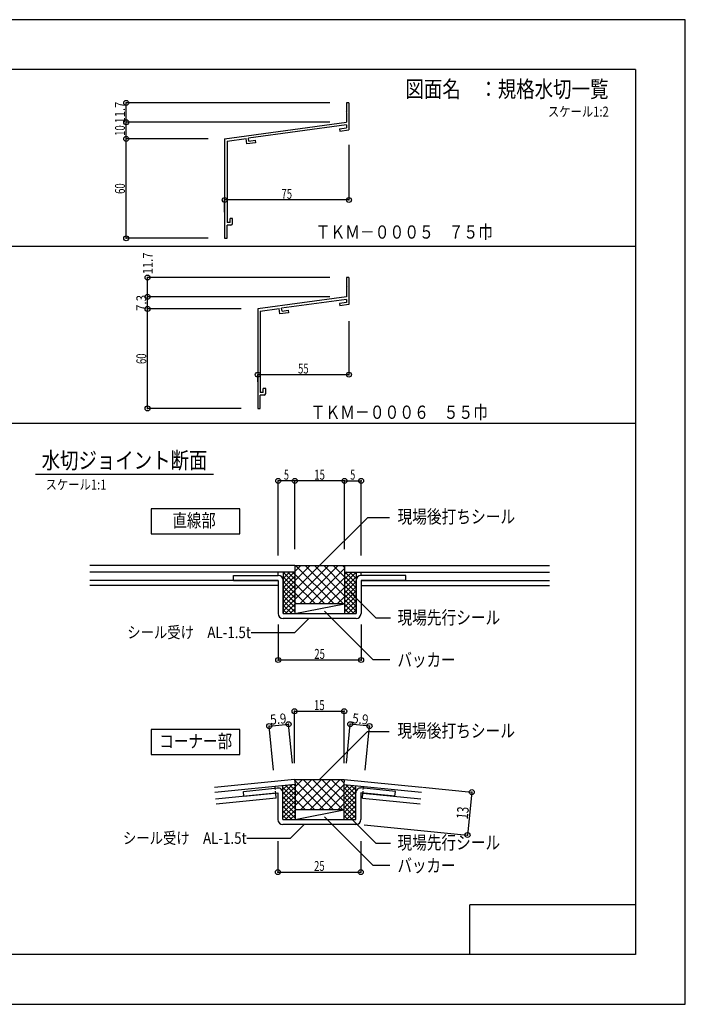
# Model space of a CAD drawing. Extents: x -210 to 210, y -148 to 148.
# Drawn here: x 9 to 210, y -148 to 148 of the extents above; entities that cross this region are included whole.
import ezdxf
from ezdxf.enums import TextEntityAlignment as Align

# ---------------------------------------------------------------- set-up
doc = ezdxf.new("R2010")
doc.units = 0
doc.header["$LTSCALE"] = 10
doc.header["$PDMODE"] = 32
doc.header["$PDSIZE"] = 1.5
doc.linetypes.add('DOT', pattern=[0.1125, 0.0625, -0.05])
for name, color, linetype in [('その他部品等', 128, 'CONTINUOUS'), ('型材断面', 47, 'CONTINUOUS'), ('寸法', 80, 'CONTINUOUS'), ('文字', 79, 'CONTINUOUS'), ('曲げ物', 111, 'CONTINUOUS'), ('躯体', 31, 'CONTINUOUS'), ('通り芯', 15, 'CONTINUOUS'), ('ﾊｯﾁﾝｸﾞ', 95, 'CONTINUOUS')]:
    doc.layers.add(name, color=color, linetype=linetype)
doc.styles.add('TextStyle03', font='MONOTXT', dxfattribs={"height": 1, "bigfont": 'BIGFONT'})

# ---------------------------------------------------------------- blocks, each defined once
blk = doc.blocks.new('*GRP_0001')
at = {"layer": '型材断面', "linetype": 'CONTINUOUS'}
for p, q in [((-185, -133.5), (-185, 133.5)), ((195, 133.5), (-185, 133.5)), ((195, 133.5), (195, -133.5)), ((145, -133.5), (145, -118.5)), ((195, -118.5), (145, -118.5)), ((195, -133.5), (-185, -133.5))]:
    blk.add_line(p, q, dxfattribs=at)
blk = doc.blocks.new('*GRP_0035')
at = {"layer": '型材断面', "linetype": 'CONTINUOUS'}
for p, q in [((108.532872, 123.404853), (107.782872, 123.404853)), ((107.782872, 123.404853), (107.782872, 120.804853)), ((107.932872, 120.654853), (107.782872, 120.804853)), ((107.932872, 120.654853), (107.782872, 120.504853)), ((107.782872, 120.504853), (107.782872, 117.554853)), ((71.032872, 112.554853), (107.782872, 117.554853)), ((107.782872, 116.797942), (78.219062, 112.775657)), ((105.691028, 115.605045), (107.782872, 115.889653)), ((107.782872, 116.797942), (107.782872, 115.889653)), ((105.691028, 115.605045), (105.794208, 114.862173)), ((105.794208, 114.862173), (108.532872, 115.23478)), ((71.782872, 111.899985), (71.782822, 87.304853)), ((71.782872, 111.899985), (77.475905, 112.674547)), ((77.7029, 111.040225), (77.475905, 112.674547)), ((80.32872, 111.39748), (77.7029, 111.040225)), ((78.342878, 111.88421), (78.219062, 112.775657)), ((78.342878, 111.88421), (80.22554, 112.140355)), ((80.22554, 112.140355), (80.32872, 111.39748)), ((71.782762, 82.554853), (71.78277, 86.554853)), ((72.932822, 86.554853), (71.78282, 86.554853)), ((72.682822, 87.304853), (71.782822, 87.304853)), ((73.432822, 88.554853), (72.682822, 88.554853)), ((72.682822, 87.304853), (72.682822, 88.554853)), ((73.432822, 87.054853), (73.432822, 88.554853))]:
    blk.add_line(p, q, dxfattribs=at)
at = {"layer": '型材断面', "color": 47, "linetype": 'CONTINUOUS'}
for p, q in [((108.532872, 123.404853), (108.532872, 115.23478)), ((71.032872, 112.554853), (71.032813, 82.554853)), ((71.032813, 82.554853), (71.782813, 82.554853))]:
    blk.add_line(p, q, dxfattribs=at)
at = {"layer": '型材断面', "linetype": 'CONTINUOUS'}
blk.add_arc((72.932817, 87.054855), 0.5, -90, 0, dxfattribs=at)
blk = doc.blocks.new('*GRP_0036')
at = {"layer": '型材断面', "linetype": 'CONTINUOUS'}
for p, q in [((108.532872, 70.73735), (107.782872, 70.73735)), ((107.782872, 70.73735), (107.782872, 68.13735)), ((108.532872, 70.73735), (108.532872, 62.567277)), ((107.932872, 67.98735), (107.782872, 68.13735)), ((107.932872, 67.98735), (107.782872, 67.83735)), ((107.782872, 67.83735), (107.782872, 64.88735)), ((107.782872, 64.88735), (81.032872, 61.247895)), ((107.782872, 64.13044), (88.219062, 61.4687)), ((107.782872, 63.22215), (105.692002, 62.937675)), ((105.692002, 62.937675), (105.793112, 62.19452)), ((108.532872, 62.567277), (105.793112, 62.19452)), ((107.782872, 64.13044), (107.782872, 63.22215)), ((81.032872, 61.247895), (81.032813, 31.247895)), ((81.782872, 60.593028), (81.782822, 35.997895)), ((81.782872, 60.593028), (87.475905, 61.36759)), ((87.7029, 59.733267), (87.475905, 61.36759)), ((90.32872, 60.090523), (87.7029, 59.733267)), ((88.342878, 60.577253), (88.219062, 61.4687)), ((88.342878, 60.577253), (90.22554, 60.833397)), ((90.22554, 60.833397), (90.32872, 60.090523)), ((82.682822, 35.997895), (81.782822, 35.997895)), ((83.432822, 37.247895), (82.682822, 37.247895)), ((82.682822, 35.997895), (82.682822, 37.247895)), ((83.432822, 35.747895), (83.432822, 37.247895)), ((81.782762, 31.247895), (81.78277, 35.247895)), ((82.932822, 35.247895), (81.78282, 35.247895)), ((81.032813, 31.247895), (81.782813, 31.247895))]:
    blk.add_line(p, q, dxfattribs=at)
blk.add_arc((82.932814, 35.747898), 0.5, -90, 0, dxfattribs=at)
blk = doc.blocks.new('*GRP_0002')
at = {"layer": '寸法', "linetype": 'CONTINUOUS'}
blk.add_lwpolyline([(99.607772, -80.737865), (114.156003, -66.189635), (120.678507, -66.189635)], dxfattribs=at)
blk = doc.blocks.new('*GRP_0003')
at = {"layer": '寸法', "linetype": 'CONTINUOUS'}
blk.add_lwpolyline([(101.118605, -91.927362), (115.730625, -106.539383), (120.907125, -106.539383)], dxfattribs=at)
blk = doc.blocks.new('*GRP_0004')
at = {"layer": '寸法', "color": 0, "linetype": 'BYBLOCK'}
blk.add_lwpolyline([(94.975115, -94.28335), (90.755235, -98.50323), (77.750497, -98.50323)], dxfattribs=at)
blk = doc.blocks.new('*DIM_0005')
at = {"layer": '寸法', "linetype": 'CONTINUOUS'}
for p, q in [((130.732857, -83.047215), (145.58055, -84.503042)), ((145.58055, -84.503042), (144.311973, -97.440997)), ((113.103, -94.380933), (144.311973, -97.440997))]:
    blk.add_line(p, q, dxfattribs=at)
at = {"layer": '寸法'}
for p in [(145.58055, -84.503042), (144.311973, -97.440997)]:
    blk.add_point(p, dxfattribs=at)
at = {"layer": '寸法', "linetype": 'CONTINUOUS', "style": 'TextStyle03'}
blk.add_text('13', height=3.5, rotation=84.4, dxfattribs=at).set_placement((144.38551, -92.768161), (144.747786, -89.073379), align=Align.FIT)
blk = doc.blocks.new('*GRP_0006')
at = {"layer": '寸法', "linetype": 'CONTINUOUS'}
blk.add_lwpolyline([(109.039252, -92.261948), (116.640543, -99.86324), (121.03396, -99.86324)], dxfattribs=at)
blk = doc.blocks.new('*GRP_0007')
at = {"layer": '寸法', "linetype": 'CONTINUOUS'}
blk.add_lwpolyline([(99.68096, -16.160747), (114.22919, -1.612518), (120.751695, -1.612518)], dxfattribs=at)
blk = doc.blocks.new('*GRP_0008')
at = {"layer": '寸法', "linetype": 'CONTINUOUS'}
blk.add_lwpolyline([(101.118605, -29.92175), (115.730625, -44.53377), (120.907125, -44.53377)], dxfattribs=at)
blk = doc.blocks.new('*GRP_0009')
at = {"layer": '寸法', "linetype": 'CONTINUOUS'}
blk.add_lwpolyline([(109.069997, -24.36385), (116.671287, -31.965143), (121.064705, -31.965143)], dxfattribs=at)
blk = doc.blocks.new('*DIM_0037')
at = {"layer": '寸法', "linetype": 'CONTINUOUS'}
for p, q in [((108.532872, 110.71359), (108.532872, 94.121107)), ((71.032837, 90.48156), (71.032837, 94.121107)), ((108.532872, 94.121107), (71.032837, 94.121107))]:
    blk.add_line(p, q, dxfattribs=at)
at = {"layer": '寸法'}
for p in [(71.032837, 94.121107), (108.532872, 94.121107)]:
    blk.add_point(p, dxfattribs=at)
at = {"layer": '寸法', "linetype": 'CONTINUOUS', "style": 'TextStyle03'}
blk.add_text('75', height=3, dxfattribs=at).set_placement((88.18125, 94.475), (91.36875, 94.475), align=Align.FIT)
blk = doc.blocks.new('*DIM_0038')
at = {"layer": '寸法', "linetype": 'CONTINUOUS'}
for p, q in [((66.032872, 112.554853), (41.329983, 112.554853)), ((41.329983, 82.554853), (41.329983, 112.554853)), ((66.032813, 82.554853), (41.329983, 82.554853))]:
    blk.add_line(p, q, dxfattribs=at)
at = {"layer": '寸法'}
for p in [(41.329983, 112.554853), (41.329983, 82.554853)]:
    blk.add_point(p, dxfattribs=at)
at = {"layer": '寸法', "linetype": 'CONTINUOUS', "style": 'TextStyle03'}
blk.add_text('60', height=3, rotation=90, dxfattribs=at).set_placement((40.95, 95.95625), (40.95, 99.14375), align=Align.FIT)
blk = doc.blocks.new('*DIM_0039')
at = {"layer": '寸法', "linetype": 'CONTINUOUS'}
for p in [(102.782872, 117.554853), (41.329983, 112.554853)]:
    blk.add_line(p, (41.329983, 117.554853), dxfattribs=at)
at = {"layer": '寸法'}
blk.add_point((41.329983, 117.554853), dxfattribs=at)
at = {"layer": '寸法', "linetype": 'CONTINUOUS', "style": 'TextStyle03'}
blk.add_text('10', height=3, rotation=90, dxfattribs=at).set_placement((40.95, 113.45625), (40.95, 116.64375), align=Align.FIT)
blk = doc.blocks.new('*DIM_0040')
at = {"layer": '寸法', "linetype": 'CONTINUOUS'}
for p in [(102.782872, 123.404853), (41.329983, 117.554853)]:
    blk.add_line(p, (41.329983, 123.404853), dxfattribs=at)
at = {"layer": '寸法'}
blk.add_point((41.329983, 123.404853), dxfattribs=at)
at = {"layer": '寸法', "linetype": 'CONTINUOUS', "style": 'TextStyle03'}
blk.add_text('11.7', height=3, rotation=90, dxfattribs=at).set_placement((40.95, 117.19375), (40.95, 123.75625), align=Align.FIT)
blk = doc.blocks.new('*DIM_0041')
at = {"layer": '寸法', "linetype": 'CONTINUOUS'}
for p, q in [((108.532872, 57.567277), (108.532872, 41.41792)), ((81.032837, 39.265252), (81.032837, 41.41792)), ((108.532872, 41.41792), (81.032837, 41.41792))]:
    blk.add_line(p, q, dxfattribs=at)
at = {"layer": '寸法'}
for p in [(81.032837, 41.41792), (108.532872, 41.41792)]:
    blk.add_point(p, dxfattribs=at)
at = {"layer": '寸法', "linetype": 'CONTINUOUS', "style": 'TextStyle03'}
blk.add_text('55', height=3, dxfattribs=at).set_placement((93.18125, 41.775), (96.36875, 41.775), align=Align.FIT)
blk = doc.blocks.new('*DIM_0042')
at = {"layer": '寸法', "linetype": 'CONTINUOUS'}
for p, q in [((76.032872, 61.247895), (47.788472, 61.247895)), ((47.788472, 31.247895), (47.788472, 61.247895)), ((76.032813, 31.247895), (47.788472, 31.247895))]:
    blk.add_line(p, q, dxfattribs=at)
at = {"layer": '寸法'}
for p in [(47.788472, 61.247895), (47.788472, 31.247895)]:
    blk.add_point(p, dxfattribs=at)
at = {"layer": '寸法', "linetype": 'CONTINUOUS', "style": 'TextStyle03'}
blk.add_text('60', height=3, rotation=90, dxfattribs=at).set_placement((47.4, 44.63125), (47.4, 47.81875), align=Align.FIT)
blk = doc.blocks.new('*DIM_0043')
at = {"layer": '寸法', "linetype": 'CONTINUOUS'}
for p in [(102.782872, 64.88735), (47.788472, 61.247895)]:
    blk.add_line(p, (47.788472, 64.88735), dxfattribs=at)
at = {"layer": '寸法'}
blk.add_point((47.788472, 64.88735), dxfattribs=at)
at = {"layer": '寸法', "linetype": 'CONTINUOUS', "style": 'TextStyle03'}
blk.add_text('7.3', height=3, rotation=90, dxfattribs=at).set_placement((47.4, 60.6125), (47.4, 65.4875), align=Align.FIT)
blk = doc.blocks.new('*DIM_0044')
at = {"layer": '寸法', "linetype": 'CONTINUOUS'}
for p in [(102.782872, 70.73735), (47.788472, 64.88735)]:
    blk.add_line(p, (47.788472, 70.73735), dxfattribs=at)
at = {"layer": '寸法'}
blk.add_point((47.788472, 70.73735), dxfattribs=at)
at = {"layer": '寸法', "linetype": 'CONTINUOUS', "style": 'TextStyle03'}
blk.add_text('11.7', height=3, rotation=90, dxfattribs=at).set_placement((49.35, 71.71875), (49.35, 78.28125), align=Align.FIT)
blk = doc.blocks.new('*DIM_0045')
at = {"layer": '寸法', "linetype": 'CONTINUOUS'}
for p, q in [((92.18096, -11.160747), (92.18096, 9.386325)), ((107.18096, 9.386325), (92.18096, 9.386325)), ((107.18096, -11.160747), (107.18096, 9.386325))]:
    blk.add_line(p, q, dxfattribs=at)
at = {"layer": '寸法'}
for p in [(92.18096, 9.386325), (107.18096, 9.386325)]:
    blk.add_point(p, dxfattribs=at)
at = {"layer": '寸法', "linetype": 'CONTINUOUS', "style": 'TextStyle03'}
blk.add_text('15', height=3, dxfattribs=at).set_placement((98.08125, 9.75), (101.26875, 9.75), align=Align.FIT)
blk = doc.blocks.new('*GRP_0046')
at = {"layer": '寸法', "color": 0, "linetype": 'BYBLOCK'}
blk.add_lwpolyline([(96.286145, -32.196177), (92.066265, -36.416057), (79.061528, -36.416057)], dxfattribs=at)
blk = doc.blocks.new('*DIM_0047')
at = {"layer": '寸法', "linetype": 'CONTINUOUS'}
for p, q in [((107.18096, -11.160747), (107.18096, 9.386325)), ((107.18096, 9.386325), (112.18096, 9.386325)), ((112.18096, -13.160747), (112.18096, 9.386325))]:
    blk.add_line(p, q, dxfattribs=at)
at = {"layer": '寸法'}
for p in [(107.18096, 9.386325), (112.18096, 9.386325)]:
    blk.add_point(p, dxfattribs=at)
at = {"layer": '寸法', "linetype": 'CONTINUOUS', "style": 'TextStyle03'}
blk.add_text('5', height=3, dxfattribs=at).set_placement((108.925, 9.75), (110.425, 9.75), align=Align.FIT)
blk = doc.blocks.new('*DIM_0048')
at = {"layer": '寸法', "linetype": 'CONTINUOUS'}
for p, q in [((87.18096, -13.160747), (87.18096, 9.386325)), ((92.18096, 9.386325), (87.18096, 9.386325)), ((92.18096, -11.160747), (92.18096, 9.386325))]:
    blk.add_line(p, q, dxfattribs=at)
at = {"layer": '寸法'}
for p in [(87.18096, 9.386325), (92.18096, 9.386325)]:
    blk.add_point(p, dxfattribs=at)
at = {"layer": '寸法', "linetype": 'CONTINUOUS', "style": 'TextStyle03'}
blk.add_text('5', height=3, dxfattribs=at).set_placement((88.925, 9.75), (90.425, 9.75), align=Align.FIT)
blk = doc.blocks.new('*DIM_0049')
at = {"layer": '寸法', "linetype": 'CONTINUOUS'}
for p, q in [((87.18096, -33.940017), (87.18096, -44.65)), ((112.18096, -33.940017), (112.18096, -44.65)), ((112.18096, -44.65), (87.18096, -44.65))]:
    blk.add_line(p, q, dxfattribs=at)
at = {"layer": '寸法'}
for p in [(87.18096, -44.65), (112.18096, -44.65)]:
    blk.add_point(p, dxfattribs=at)
at = {"layer": '寸法', "linetype": 'CONTINUOUS', "style": 'TextStyle03'}
blk.add_text('25', height=3, dxfattribs=at).set_placement((98.08125, -44.3), (101.26875, -44.3), align=Align.FIT)
blk = doc.blocks.new('*DIM_0051')
at = {"layer": '寸法', "linetype": 'CONTINUOUS'}
for p, q in [((87.107772, -99.28335), (87.107772, -108.626565)), ((112.107772, -99.28335), (112.107772, -108.626565)), ((87.107772, -108.626565), (112.107772, -108.626565))]:
    blk.add_line(p, q, dxfattribs=at)
at = {"layer": '寸法'}
for p in [(87.107772, -108.626565), (112.107772, -108.626565)]:
    blk.add_point(p, dxfattribs=at)
at = {"layer": '寸法', "linetype": 'CONTINUOUS', "style": 'TextStyle03'}
blk.add_text('25', height=3, rotation=360, dxfattribs=at).set_placement((98.00625, -108.275), (101.19375, -108.275), align=Align.FIT)
blk = doc.blocks.new('*DIM_0052')
at = {"layer": '寸法', "linetype": 'CONTINUOUS'}
for p, q in [((107.74206, -75.768973), (108.895635, -64.003903)), ((114.734787, -64.576435), (108.895635, -64.003903)), ((113.43484, -77.834345), (114.734787, -64.576435))]:
    blk.add_line(p, q, dxfattribs=at)
at = {"layer": '寸法'}
for p in [(108.895635, -64.003903), (114.734787, -64.576435)]:
    blk.add_point(p, dxfattribs=at)
at = {"layer": '寸法', "linetype": 'CONTINUOUS', "style": 'TextStyle03'}
blk.add_text('5.9', height=3, rotation=354.4, dxfattribs=at).set_placement((109.402759, -63.679983), (114.254492, -64.155699), align=Align.FIT)
blk = doc.blocks.new('*DIM_0053')
at = {"layer": '寸法', "linetype": 'CONTINUOUS'}
for p, q in [((84.480758, -64.576435), (90.31991, -64.003903)), ((85.780705, -77.834345), (84.480758, -64.576435)), ((91.473485, -75.768973), (90.31991, -64.003903))]:
    blk.add_line(p, q, dxfattribs=at)
at = {"layer": '寸法'}
for p in [(84.480758, -64.576435), (90.31991, -64.003903)]:
    blk.add_point(p, dxfattribs=at)
at = {"layer": '寸法', "linetype": 'CONTINUOUS', "style": 'TextStyle03'}
blk.add_text('5.9', height=3, rotation=5.6, dxfattribs=at).set_placement((84.920508, -64.155699), (89.772241, -63.679983), align=Align.FIT)
blk = doc.blocks.new('*DIM_0054')
at = {"layer": '寸法', "linetype": 'CONTINUOUS'}
for p, q in [((92.107772, -75.737865), (92.107772, -60.10515)), ((92.107772, -60.10515), (107.107772, -60.10515)), ((107.107772, -75.737865), (107.107772, -60.10515))]:
    blk.add_line(p, q, dxfattribs=at)
at = {"layer": '寸法'}
for p in [(92.107772, -60.10515), (107.107772, -60.10515)]:
    blk.add_point(p, dxfattribs=at)
at = {"layer": '寸法', "linetype": 'CONTINUOUS', "style": 'TextStyle03'}
blk.add_text('15', height=3, dxfattribs=at).set_placement((98.00625, -59.75), (101.19375, -59.75), align=Align.FIT)
blk = doc.blocks.new('*HAT_0001')
at = {"layer": 'ﾊｯﾁﾝｸﾞ'}
for p, q in [((88.625, -85.1), (91.4, -82.325)), ((88.625, -83.7), (89.85, -82.475)), ((88.625, -86.5), (92.275, -82.875)), ((88.625, -83.1), (92.275, -86.725)), ((89.45, -82.5), (92.275, -85.325)), ((90.725, -82.375), (92.275, -83.9)), ((92.025, -82.25), (92.275, -82.5)), ((88.625, -87.925), (92.275, -84.275)), ((88.625, -84.5), (92.275, -88.15)), ((88.625, -89.325), (92.275, -85.7)), ((88.625, -85.925), (92.275, -89.55)), ((88.625, -90.75), (92.275, -87.1)), ((88.625, -87.325), (92.275, -90.975)), ((88.625, -92.15), (92.275, -88.525)), ((88.625, -88.725), (92.275, -92.375)), ((88.625, -90.15), (91.275, -92.8)), ((88.625, -91.55), (89.85, -92.8)), ((89.4, -92.8), (92.275, -89.925)), ((90.825, -92.8), (92.275, -91.35)), ((92.225, -92.8), (92.275, -92.75))]:
    blk.add_line(p, q, dxfattribs=at)
blk = doc.blocks.new('*HAT_0002')
at = {"layer": 'ﾊｯﾁﾝｸﾞ'}
for p, q in [((106.975, -82.275), (107.025, -82.25)), ((106.975, -83.7), (108.3, -82.375)), ((106.975, -85.1), (109.6, -82.5)), ((106.975, -86.525), (110.625, -82.875)), ((106.975, -83.075), (110.625, -86.725)), ((107.6, -82.3), (110.625, -85.325)), ((109.15, -82.45), (110.625, -83.9)), ((106.975, -87.925), (110.625, -84.275)), ((106.975, -84.5), (110.625, -88.15)), ((106.975, -89.35), (110.625, -85.7)), ((106.975, -85.925), (110.625, -89.55)), ((106.975, -90.75), (110.625, -87.1)), ((106.975, -87.325), (110.625, -90.975)), ((106.975, -92.15), (110.625, -88.525)), ((106.975, -88.725), (110.625, -92.375)), ((106.975, -90.15), (109.625, -92.8)), ((106.975, -91.55), (108.2, -92.8)), ((107.75, -92.8), (110.625, -89.925)), ((109.175, -92.8), (110.625, -91.35)), ((110.575, -92.8), (110.625, -92.75))]:
    blk.add_line(p, q, dxfattribs=at)
blk = doc.blocks.new('*HAT_0003')
at = {"layer": 'ﾊｯﾁﾝｸﾞ'}
for p, q in [((92.125, -80.9), (101.025, -89.8)), ((92.275, -88.55), (100.1, -80.75)), ((92.275, -85.725), (97.275, -80.75)), ((92.275, -82.9), (94.425, -80.75)), ((93.875, -89.8), (102.925, -80.75)), ((94.8, -80.75), (103.875, -89.8)), ((96.7, -89.8), (105.75, -80.75)), ((97.625, -80.75), (106.7, -89.8)), ((99.525, -89.8), (106.975, -82.325)), ((100.475, -80.75), (106.975, -87.25)), ((103.3, -80.75), (106.975, -84.425)), ((106.125, -80.75), (107.025, -81.65)), ((92.275, -83.85), (98.2, -89.8)), ((102.35, -89.8), (106.975, -85.175)), ((92.275, -86.675), (95.375, -89.8)), ((105.175, -89.8), (106.975, -88)), ((92.275, -89.5), (92.55, -89.8))]:
    blk.add_line(p, q, dxfattribs=at)
blk = doc.blocks.new('*HAT_0004')
at = {"layer": 'ﾊｯﾁﾝｸﾞ'}
for p, q in [((88.7, -21.475), (92, -18.15)), ((88.7, -20.05), (90.6, -18.15)), ((88.7, -18.65), (89.175, -18.15)), ((88.7, -18.175), (92.2, -21.675)), ((88.7, -22.875), (92.2, -19.375)), ((88.7, -19.6), (92.2, -23.1)), ((88.7, -24.275), (92.2, -20.775)), ((90.075, -18.15), (92.2, -20.275)), ((91.475, -18.15), (92.2, -18.85)), ((88.7, -21), (92.2, -24.5)), ((88.7, -25.7), (92.2, -22.2)), ((88.7, -22.425), (92.2, -25.925)), ((88.7, -27.1), (92.2, -23.6)), ((88.7, -23.825), (92.2, -27.325)), ((88.7, -28.525), (92.2, -25.025)), ((88.7, -25.25), (92.2, -28.75)), ((88.7, -29.925), (92.2, -26.425)), ((88.7, -26.65), (92.2, -30.15)), ((88.7, -28.075), (91.275, -30.65)), ((88.7, -29.475), (89.85, -30.65)), ((89.4, -30.65), (92.2, -27.85)), ((90.8, -30.65), (92.2, -29.25))]:
    blk.add_line(p, q, dxfattribs=at)
blk = doc.blocks.new('*HAT_0005')
at = {"layer": 'ﾊｯﾁﾝｸﾞ'}
for p, q in [((109.35, -18.15), (107.225, -20.275)), ((107.95, -18.15), (107.225, -18.85)), ((110.725, -18.175), (107.225, -21.675)), ((110.725, -22.875), (107.225, -19.375)), ((110.725, -19.6), (107.225, -23.1)), ((110.725, -24.275), (107.225, -20.775)), ((110.725, -21.475), (107.425, -18.15)), ((110.725, -20.05), (108.825, -18.15)), ((110.725, -18.65), (110.25, -18.15)), ((110.725, -21), (107.225, -24.5)), ((110.725, -25.7), (107.225, -22.2)), ((110.725, -22.425), (107.225, -25.925)), ((110.725, -27.1), (107.225, -23.6)), ((110.725, -23.825), (107.225, -27.325)), ((110.725, -28.525), (107.225, -25.025)), ((110.725, -25.25), (107.225, -28.75)), ((110.725, -29.925), (107.225, -26.425)), ((110.725, -26.65), (107.225, -30.15)), ((110.025, -30.65), (107.225, -27.85)), ((108.625, -30.65), (107.225, -29.25)), ((110.725, -28.075), (108.15, -30.65)), ((110.725, -29.475), (109.575, -30.65))]:
    blk.add_line(p, q, dxfattribs=at)
blk = doc.blocks.new('*HAT_0006')
at = {"layer": 'ﾊｯﾁﾝｸﾞ'}
for p, q in [((92.2, -26.4), (102.45, -16.15)), ((92.2, -23.575), (99.625, -16.15)), ((92.2, -20.75), (96.8, -16.15)), ((92.2, -17.925), (93.975, -16.15)), ((92.45, -16.15), (103.95, -27.65)), ((93.775, -27.65), (105.275, -16.15)), ((95.275, -16.15), (106.775, -27.65)), ((96.6, -27.65), (107.2, -17.075)), ((98.1, -16.15), (107.2, -25.25)), ((100.925, -16.15), (107.2, -22.425)), ((103.75, -16.15), (107.2, -19.575)), ((106.575, -16.15), (107.2, -16.75)), ((92.2, -18.725), (101.125, -27.65)), ((99.45, -27.65), (107.2, -19.9)), ((92.2, -21.55), (98.3, -27.65)), ((102.275, -27.65), (107.2, -22.725)), ((92.2, -24.375), (95.45, -27.65)), ((105.1, -27.65), (107.2, -25.55)), ((92.2, -27.2), (92.625, -27.65))]:
    blk.add_line(p, q, dxfattribs=at)
blk = doc.blocks.new('*GRP_0050')
at = {"layer": '曲げ物', "linetype": 'CONTINUOUS'}
for p, q in [((73.68096, -19.160747), (87.18096, -19.160747)), ((73.68096, -20.660747), (73.68096, -19.160747)), ((73.68096, -20.660747), (87.18096, -20.660747)), ((87.18096, -20.660747), (87.18096, -30.660747)), ((88.68096, -30.660747), (88.68096, -20.660747)), ((110.68096, -30.660747), (110.68096, -20.660747)), ((125.68096, -19.160747), (112.18096, -19.160747)), ((125.68096, -20.660747), (112.18096, -20.660747)), ((112.18096, -20.660747), (112.18096, -30.660747)), ((125.68096, -20.660747), (125.68096, -19.160747)), ((88.68096, -30.660747), (110.68096, -30.660747)), ((110.68096, -32.160747), (88.68096, -32.160747))]:
    blk.add_line(p, q, dxfattribs=at)
for centre, start, end in [((87.180958, -20.660752), 0, 90), ((112.180958, -20.660752), 90, 180), ((88.680958, -30.660752), 180, 270), ((110.680958, -30.660752), 270, 360)]:
    blk.add_arc(centre, 1.5, start, end, dxfattribs=at)

msp = doc.modelspace()

# ---------------------------------------------------------------- linework, layer by layer
at = {"layer": 'その他部品等', "linetype": 'CONTINUOUS'}
for p, q in [((92.18096, -16.160747), (107.18096, -16.160747)), ((88.68096, -18.160747), (88.68096, -30.660747)), ((92.18096, -18.160747), (92.18096, -30.660747)), ((107.18096, -18.160747), (107.18096, -30.660747)), ((107.18096, -18.160747), (107.18096, -30.660747)), ((110.68096, -18.160747), (110.68096, -30.660747)), ((107.18096, -27.660747), (92.18096, -27.660747)), ((92.18096, -30.660747), (107.18096, -27.660747)), ((92.107772, -80.737865), (107.107772, -80.737865)), ((92.25415, -82.230705), (92.25415, -92.790457)), ((106.961395, -82.230705), (106.961395, -92.790457)), ((106.961395, -89.790457), (92.25415, -89.790457)), ((92.25415, -92.790457), (106.961395, -89.790457))]:
    msp.add_line(p, q, dxfattribs=at)
at = {"layer": '型材断面', "linetype": 'CONTINUOUS'}
for p, q in [((195, 80.1), (-185, 80.1)), ((195, 26.7), (-185, 26.7)), ((92.18096, -16.160747), (30.332508, -16.160747)), ((92.18096, -16.160747), (92.18096, -18.160747)), ((107.18096, -16.160747), (107.18096, -18.160747)), ((107.18096, -16.160747), (169.029413, -16.160747)), ((92.18096, -18.160747), (30.332508, -18.160747)), ((87.18096, -20.660747), (30.332508, -20.660747)), ((87.18096, -19.160747), (87.18096, -18.160747)), ((107.18096, -18.160747), (169.029413, -18.160747)), ((112.18096, -19.160747), (112.18096, -18.160747)), ((112.18096, -20.660747), (169.029413, -20.660747)), ((87.18096, -22.160747), (30.332508, -22.160747)), ((112.18096, -22.160747), (169.029413, -22.160747)), ((92.107772, -80.737865), (67.941275, -83.10741)), ((92.25415, -82.230705), (68.08765, -84.600252)), ((86.31741, -83.315205), (86.268618, -82.81759)), ((88.607772, -86.48192), (88.607772, -82.588232)), ((92.107772, -80.737865), (92.25415, -82.230705)), ((107.107772, -80.737865), (106.961395, -82.230705)), ((106.961395, -82.230705), (130.396383, -84.528525)), ((107.107772, -80.737865), (130.542757, -83.035685)), ((110.607772, -86.48192), (110.607772, -82.588232)), ((112.898135, -83.315205), (112.946927, -82.81759)), ((86.463785, -84.808043), (68.282815, -86.590705)), ((86.61016, -86.300882), (86.463785, -84.808043)), ((112.605385, -86.300882), (112.75176, -84.808043)), ((112.75176, -84.808043), (130.201217, -86.518977)), ((86.61016, -86.300882), (68.42919, -88.083545)), ((112.605385, -86.300882), (130.054845, -88.011817))]:
    msp.add_line(p, q, dxfattribs=at)
at = {"layer": '型材断面', "linetype": 'DOT'}
for p, q in [((86.463785, -84.808043), (86.31741, -83.315205)), ((112.75176, -84.808043), (112.898135, -83.315205))]:
    msp.add_line(p, q, dxfattribs=at)
at = {"layer": '寸法', "linetype": 'CONTINUOUS'}
msp.add_line((13.944675, 11.439178), (67.693835, 11.439178), dxfattribs=at)
at = {"layer": '曲げ物', "color": 111, "linetype": 'CONTINUOUS'}
for p, q in [((76.679363, -84.26022), (87.107772, -83.237708)), ((76.825737, -85.753063), (76.679363, -84.26022)), ((76.825737, -85.753063), (87.107772, -84.744898)), ((87.107772, -84.744898), (87.107772, -92.790457)), ((88.607772, -92.790457), (88.607772, -84.59782)), ((110.607772, -92.790457), (110.607772, -84.59782)), ((122.536183, -84.26022), (112.107772, -83.237708)), ((122.389807, -85.753063), (112.107772, -84.744898)), ((112.107772, -84.744898), (112.107772, -92.790457)), ((122.389807, -85.753063), (122.536183, -84.26022)), ((88.607772, -92.790457), (110.607772, -92.790457)), ((110.607772, -94.290457), (88.607772, -94.290457))]:
    msp.add_line(p, q, dxfattribs=at)
for centre, start, end in [((87.107769, -84.7449), 360, 455.599997), ((112.107772, -84.7449), 84.400003, 180), ((88.607769, -92.790458), 180, 270), ((110.607773, -92.790458), -90, 0)]:
    msp.add_arc(centre, 1.5, start, end, dxfattribs=at)
at = {"layer": '躯体', "linetype": 'CONTINUOUS'}
for points in [[(75.629287, 0.936475), (48.832155, 0.936475), (48.832155, -6.58822), (75.629287, -6.58822)], [(75.629287, -65.651012), (48.832155, -65.651012), (48.832155, -73.175708), (75.629287, -73.175708)]]:
    msp.add_lwpolyline(points, close=True, dxfattribs=at)
at = {"layer": '通り芯', "linetype": 'CONTINUOUS'}
msp.add_lwpolyline([(-210, -148.5), (210, -148.5), (210, 148.5), (-210, 148.5)], close=True, dxfattribs=at)

# ---------------------------------------------------------------- block references
at = {"layer": '型材断面', "linetype": 'CONTINUOUS'}
for name in ['*GRP_0001', '*GRP_0035', '*GRP_0036']:
    msp.add_blockref(name, (0, 0), dxfattribs=at)
at = {"layer": '寸法', "linetype": 'CONTINUOUS'}
for name in ['*DIM_0040', '*DIM_0039', '*DIM_0038', '*DIM_0037', '*DIM_0044', '*DIM_0043', '*DIM_0042', '*DIM_0041', '*DIM_0048', '*DIM_0045', '*DIM_0047', '*GRP_0007', '*GRP_0009', '*GRP_0046', '*GRP_0008', '*DIM_0049', '*DIM_0054', '*DIM_0053', '*DIM_0052', '*GRP_0002', '*DIM_0005', '*GRP_0003', '*GRP_0004', '*GRP_0006', '*DIM_0051']:
    msp.add_blockref(name, (0, 0), dxfattribs=at)
at = {"layer": '曲げ物', "linetype": 'CONTINUOUS'}
msp.add_blockref('*GRP_0050', (0, 0), dxfattribs=at)
at = {"layer": 'ﾊｯﾁﾝｸﾞ'}
for name in ['*HAT_0006', '*HAT_0004', '*HAT_0005', '*HAT_0001', '*HAT_0003', '*HAT_0002']:
    msp.add_blockref(name, (0, 0), dxfattribs=at)

# ---------------------------------------------------------------- texts
at = {"layer": '文字', "linetype": 'CONTINUOUS', "style": 'TextStyle03'}
for s, height, p, p2 in [('図面名\u3000：規格水切一覧', 5, (125.575, 125.075), (186.825, 125.075)), ('スケール1:2', 3, (168.55, 119.275), (186.925, 119.275)), ('ＴＫＭ－０００５\u3000７５巾', 4, (98.475, 82.45), (151.975, 82.45)), ('ＴＫＭ－０００６\u3000５５巾', 4, (96.975, 28.1), (150.475, 28.1)), ('水切ジョイント断面', 5, (15.825, 13.075), (65.825, 13.075)), ('スケール1:1', 3, (17.025, 6.775), (35.4, 6.775)), ('直線部', 4, (55.325, -4.55), (68.325, -4.55)), ('現場後打ちシール', 4, (123.175, -3.4), (158.675, -3.4)), ('現場先行シール', 4, (123.175, -33.85), (154.175, -33.85)), ('シール受け\u3000AL-1.5t', 3.5, (41.65, -38.05), (78.95, -38.05)), ('バッカー', 4, (123.175, -46.6), (140.675, -46.6)), ('現場後打ちシール', 4, (123.125, -67.975), (158.625, -67.975)), ('コーナー部', 4, (51.3, -71.15), (73.3, -71.15)), ('シール受け\u3000AL-1.5t', 3.5, (40.35, -100.1), (77.65, -100.1)), ('現場先行シール', 4, (123.15, -101.725), (154.15, -101.725)), ('バッカー', 4, (123.175, -108.625), (140.675, -108.625))]:
    msp.add_text(s, height=height, dxfattribs=at).set_placement(p, p2, align=Align.FIT)

doc.saveas('drawing.dxf')
